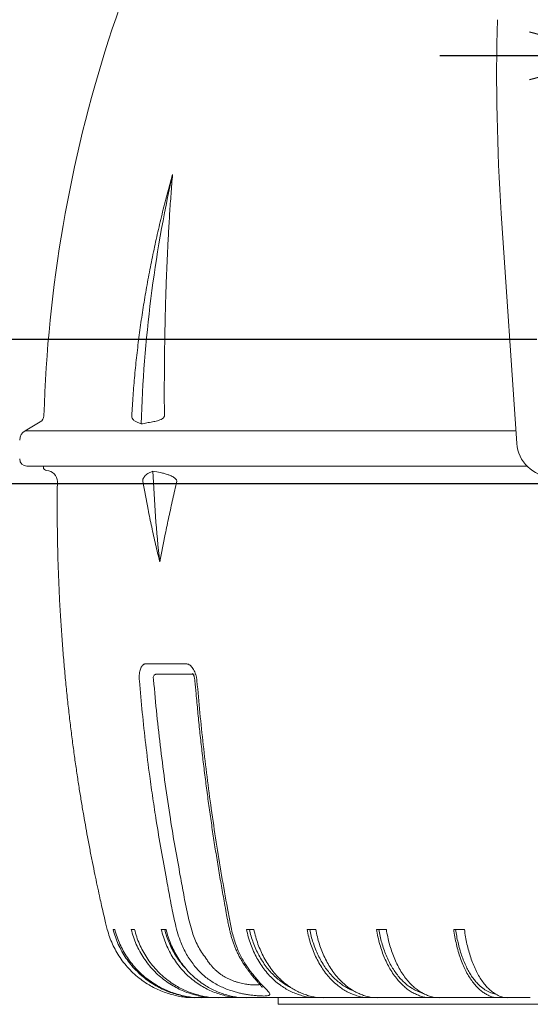
# Model space of a CAD drawing. Units: millimetres. Extents: x 21 to 205, y 9 to 287.
# Drawn here: x 51 to 65, y 196 to 223 of the extents above; entities that cross this region are included whole.
import ezdxf

# ---------------------------------------------------------------- set-up
doc = ezdxf.new("R2010")
doc.units = ezdxf.units.MM
doc.layers.add('WAKU', color=7, linetype='Continuous')
doc.styles.add('SLDTEXTSTYLE0', font='TXT', dxfattribs={"width": 0.7, "bigfont": 'bigfont'})
doc.dimstyles.new('SLDDIMSTYLE0', dxfattribs={"dimtxt": 2.728516, "dimasz": 2.5, "dimexe": 0, "dimexo": 0.0625, "dimgap": 0.682129, "dimtad": 3, "dimdec": 1, "dimlfac": 5, "dimrnd": 1e-09, "dimzin": 12, "dimdsep": 46, "dimtxsty": 'SLDTEXTSTYLE0', "dimblk1": 'OPEN30', "dimblk2": 'OPEN30', "dimsah": 1, "dimcen": 0.09, "dimadec": 0, "dimazin": 3, "dimtfac": 1, "dimtdec": 1, "dimtofl": 0, "dimtmove": 0, "dimatfit": 3, "dimldrblk": 'OPEN30', "dimfxl": 1, "dimfrac": 2, "dimtolj": 1, "dimtzin": 12, "dimarcsym": 0})
doc.dimstyles.new('SLDDIMSTYLE2', dxfattribs={"dimtxt": 2.728516, "dimasz": 2.5, "dimexe": 0, "dimexo": 0.0625, "dimgap": 0.682129, "dimtad": 3, "dimdec": 1, "dimlfac": 5, "dimrnd": 1e-09, "dimzin": 12, "dimdsep": 46, "dimtxsty": 'SLDTEXTSTYLE0', "dimblk1": 'OPEN30', "dimblk2": 'OPEN30', "dimsah": 1, "dimcen": 0.09, "dimadec": 0, "dimazin": 3, "dimtfac": 1, "dimtdec": 1, "dimtmove": 0, "dimatfit": 0, "dimldrblk": 'OPEN30', "dimfxl": 1, "dimfrac": 2, "dimtolj": 1, "dimtzin": 12, "dimarcsym": 0})
doc.dimstyles.new('SLDDIMSTYLE3', dxfattribs={"dimtxt": 2.728516, "dimasz": 2.5, "dimexe": 0, "dimexo": 0.0625, "dimgap": 0.682129, "dimtad": 3, "dimdec": 0, "dimlfac": 5, "dimrnd": 1e-09, "dimzin": 12, "dimdsep": 46, "dimtxsty": 'SLDTEXTSTYLE0', "dimblk1": 'OPEN30', "dimblk2": 'OPEN30', "dimsah": 1, "dimcen": 0.09, "dimadec": 0, "dimazin": 3, "dimtfac": 1, "dimtdec": 0, "dimtofl": 0, "dimtmove": 0, "dimatfit": 3, "dimldrblk": 'OPEN30', "dimfxl": 1, "dimfrac": 2, "dimtolj": 1, "dimtzin": 12, "dimarcsym": 0})
doc.dimstyles.new('SLDDIMSTYLE4', dxfattribs={"dimtxt": 2.728516, "dimasz": 2.5, "dimexe": 0, "dimexo": 0.0625, "dimgap": 0.682129, "dimtad": 3, "dimdec": 0, "dimlfac": 5, "dimrnd": 1e-09, "dimzin": 12, "dimdsep": 46, "dimtxsty": 'SLDTEXTSTYLE0', "dimblk1": 'OPEN30', "dimblk2": 'OPEN30', "dimsah": 1, "dimcen": 0.09, "dimadec": 0, "dimazin": 3, "dimtfac": 1, "dimtdec": 0, "dimtmove": 0, "dimatfit": 0, "dimldrblk": 'OPEN30', "dimfxl": 1, "dimfrac": 2, "dimtolj": 1, "dimtzin": 12, "dimarcsym": 0})
doc.dimstyles.new('SLDDIMSTYLE5', dxfattribs={"dimtxt": 2.728516, "dimasz": 2.5, "dimexe": 0, "dimexo": 0.0625, "dimgap": 0.682129, "dimtad": 3, "dimdec": 0, "dimlfac": 5, "dimrnd": 1e-09, "dimzin": 12, "dimdsep": 46, "dimtxsty": 'SLDTEXTSTYLE0', "dimblk1": 'OPEN30', "dimblk2": 'OPEN30', "dimsah": 1, "dimcen": 0.09, "dimadec": 0, "dimazin": 3, "dimtfac": 1, "dimtdec": 0, "dimtofl": 0, "dimtmove": 0, "dimatfit": 3, "dimldrblk": 'OPEN30', "dimfxl": 1, "dimfrac": 2, "dimtolj": 1, "dimtzin": 12, "dimarcsym": 0})

# ---------------------------------------------------------------- blocks, each defined once
blk = doc.blocks.new('_OPEN30')
at = {"color": 0, "linetype": 'ByBlock', "lineweight": -2}
for p, q in [((-1, 0.267949), (0, 0)), ((0, 0), (-1, -0.267949)), ((0, 0), (-1, 0))]:
    blk.add_line(p, q, dxfattribs=at)
blk = doc.blocks.new('*D10')
at = {"layer": 'WAKU', "color": 7}
for p, q in [((65.398, 242.252), (44.901, 242.252)), ((45.901, 214.292), (45.901, 242.252)), ((65.398, 214.292), (44.901, 214.292))]:
    blk.add_line(p, q, dxfattribs=at)
at = {"layer": 'WAKU', "color": 7, "xscale": 2.5, "yscale": 2.5}
for p, rotation in [((45.901, 242.252, -15.289), 90), ((45.901, 214.292, -15.289), 270)]:
    blk.add_blockref('_OPEN30', p, dxfattribs=dict(at, rotation=rotation))
at = {"layer": 'WAKU', "color": 7, "char_height": 2.3813, "attachment_point": 1, "rotation": 90, "style": 'SLDTEXTSTYLE0'}
for s, insert in [('139.8', (42.832, 224.381)), ('[5.5]', (39.659, 225.299))]:
    blk.add_mtext(s, dxfattribs=dict(at, insert=insert))
blk = doc.blocks.new('*D11')
at = {"layer": 'WAKU', "color": 7}
for p, q in [((45.901, 214.292), (45.901, 219.292)), ((65.398, 214.292), (44.901, 214.292)), ((45.901, 210.274), (45.901, 214.292)), ((45.901, 212.283), (42.091, 201.575)), ((72.202, 210.274), (44.901, 210.274)), ((45.901, 210.274), (45.901, 205.274)), ((30.649, 207.682), (30.649, 204.986)), ((30.649, 207.682), (31.126, 207.682)), ((39.55, 207.682), (39.073, 207.682)), ((39.55, 207.682), (39.55, 204.986)), ((30.649, 204.986), (31.126, 204.986)), ((39.55, 204.986), (39.073, 204.986)), ((42.091, 201.575), (28.107, 201.575))]:
    blk.add_line(p, q, dxfattribs=at)
at = {"layer": 'WAKU', "color": 7, "xscale": 2.5, "yscale": 2.5}
for p, rotation in [((45.901, 214.292, -15.289), 270), ((45.901, 210.274, -15.289), 90)]:
    blk.add_blockref('_OPEN30', p, dxfattribs=dict(at, rotation=rotation))
at = {"layer": 'WAKU', "color": 7, "char_height": 2.3813, "attachment_point": 1, "style": 'SLDTEXTSTYLE0'}
for s, insert in [('0.791', (31.603, 207.817)), ('20', (33.513, 204.645))]:
    blk.add_mtext(s, dxfattribs=dict(at, insert=insert))
blk = doc.blocks.new('*D12')
at = {"layer": 'WAKU', "color": 7}
for p, q in [((72.202, 246.309), (36.275, 246.309)), ((37.275, 210.274), (37.275, 246.309)), ((31.168, 232.328), (33.864, 232.328)), ((31.168, 232.328), (31.168, 231.851)), ((33.864, 232.328), (33.864, 231.851)), ((31.168, 223.427), (31.168, 223.904)), ((33.864, 223.427), (33.864, 223.904)), ((31.168, 223.427), (33.864, 223.427)), ((72.202, 210.274), (36.275, 210.274))]:
    blk.add_line(p, q, dxfattribs=at)
at = {"layer": 'WAKU', "color": 7, "xscale": 2.5, "yscale": 2.5}
for p, rotation in [((37.275, 246.309, -15.289), 90), ((37.275, 210.274, -15.289), 270)]:
    blk.add_blockref('_OPEN30', p, dxfattribs=dict(at, rotation=rotation))
at = {"layer": 'WAKU', "color": 7, "char_height": 2.3813, "attachment_point": 1, "rotation": 90, "style": 'SLDTEXTSTYLE0'}
for s, insert in [('7.093', (31.033, 224.381)), ('180', (34.205, 225.498))]:
    blk.add_mtext(s, dxfattribs=dict(at, insert=insert))
blk = doc.blocks.new('*D15')
at = {"layer": 'WAKU'}
for p, q in [((72.202, 253.884), (29.282, 253.884)), ((30.282, 210.274), (30.282, 253.884)), ((23.455, 243.158), (23.455, 243.635)), ((23.455, 243.635), (26.63, 243.635)), ((26.63, 243.635), (26.63, 243.158)), ((23.455, 234.971), (23.455, 234.493)), ((26.63, 234.493), (26.63, 234.971)), ((23.455, 234.493), (26.63, 234.493)), ((72.202, 210.274), (29.282, 210.274))]:
    blk.add_line(p, q, dxfattribs=at)
at = {"layer": 'WAKU', "xscale": 2.5, "yscale": 2.5}
for p, rotation in [((30.282, 253.884, -15.289), 90), ((30.282, 210.274, -15.289), 270)]:
    blk.add_blockref('_OPEN30', p, dxfattribs=dict(at, rotation=rotation))
at = {"layer": 'WAKU', "char_height": 2.3813, "attachment_point": 1, "rotation": 90, "style": 'SLDTEXTSTYLE0'}
for s, insert in [('8.585', (23.56, 235.567, -15.289)), ('218', (27.213, 235.728, -15.289))]:
    blk.add_mtext(s, dxfattribs=dict(at, insert=insert))
blk = doc.blocks.new('*D17')
at = {"layer": 'WAKU'}
for p, q in [((92.714, 249.646), (92.237, 249.646)), ((92.237, 249.646), (92.237, 246.471)), ((100.901, 249.646), (101.379, 249.646)), ((101.379, 249.646), (101.379, 246.471)), ((92.237, 246.471), (92.714, 246.471)), ((101.379, 246.471), (100.901, 246.471)), ((73.202, 222.186), (90.913, 242.818)), ((90.913, 242.818), (102.702, 242.818)), ((67.702, 222.067), (67.702, 223.186)), ((78.702, 222.067), (78.702, 223.186)), ((67.702, 222.186), (62.702, 222.186)), ((67.702, 222.186), (78.702, 222.186)), ((78.702, 222.186), (83.702, 222.186))]:
    blk.add_line(p, q, dxfattribs=at)
at = {"layer": 'WAKU', "xscale": 2.5, "yscale": 2.5}
blk.add_blockref('_OPEN30', (67.702, 222.186, -15.289), dxfattribs=at)
at = {"layer": 'WAKU', "xscale": 2.5, "yscale": 2.5, "rotation": 180}
blk.add_blockref('_OPEN30', (78.702, 222.186, -15.289), dxfattribs=at)
at = {"layer": 'WAKU', "char_height": 2.3813, "attachment_point": 1, "style": 'SLDTEXTSTYLE0'}
for s, insert in [('2.165', (93.311, 249.54, -15.289)), ('55', (94.265, 245.888, -15.289))]:
    blk.add_mtext(s, dxfattribs=dict(at, insert=insert))

msp = doc.modelspace()

# ---------------------------------------------------------------- linework, layer by layer
at = {"color": 7, "linetype": 'Continuous', "lineweight": 15}
for p, q in [((64.412, 217.796), (64.841, 211.401)), ((51.576, 211.998), (51.152, 211.753)), ((65.125, 210.767), (51.202, 210.767)), ((51.66, 210.767), (51.661, 210.74)), ((55.831, 204.973), (54.794, 204.973)), ((55.9, 204.973), (55.879, 204.973)), ((53.442, 197.872), (53.44, 197.872)), ((53.65, 197.872), (53.602, 197.872)), ((54.199, 197.872), (54.107, 197.872)), ((55.079, 197.872), (54.944, 197.872)), ((57.524, 197.872), (57.316, 197.872)), ((59.245, 197.872), (59.003, 197.872)), ((61.211, 197.872), (60.938, 197.872)), ((63.385, 197.872), (63.087, 197.872)), ((55.909, 195.972), (55.897, 195.972)), ((56.016, 195.972), (56.039, 195.972)), ((58.202, 195.972), (58.202, 195.787)), ((58.467, 195.972), (59.289, 195.972)), ((59.52, 195.972), (59.291, 195.972)), ((60.454, 195.972), (60.766, 195.972)), ((61.022, 195.972), (60.769, 195.972)), ((61.855, 195.972), (62.462, 195.972)), ((62.737, 195.972), (62.463, 195.972)), ((63.453, 195.972), (64.343, 195.972)), ((64.634, 195.972), (64.345, 195.972))]:
    msp.add_line(p, q, dxfattribs=at)
at = {"color": 7, "linetype": 'Continuous', "lineweight": 0}
for p, q in [((64.817, 211.753), (51.152, 211.753)), ((54.51, 205.265), (55.632, 205.265)), ((58.202, 195.787), (88.202, 195.787))]:
    msp.add_line(p, q, dxfattribs=at)
at = {"color": 7, "linetype": 'Continuous', "lineweight": 15}
for centre, radius, start, end in [((89.646, 211.012), 37.987, 146.1576, 178.2597), ((122.282, 221.675), 58, 178.5, 183.83514), ((51.476, 212.172), 0.2, 300, 358.2597), ((51.302, 211.494), 0.3, 120, 180), ((65.839, 211.468), 1, 183.8351, 268.5), ((51.202, 210.967), 0.2, 180, 270), ((51.761, 210.744), 0.1, 182.0003, 266.6366), ((51.736, 210.329), 0.315, 1.712, 86.6366)]:
    msp.add_arc(centre, radius, start, end, dxfattribs=at)
at = {"color": 7, "linetype": 'Continuous', "lineweight": 0}
for centre, radius, start, end in [((91.006, 210.865), 36.636, 167.3516, 178.3178), ((91.526, 212.11), 36.844, 182.3144, 186.2417), ((57.306, 196.952), 0.0792, 218.0855, 272.103)]:
    msp.add_arc(centre, radius, start, end, dxfattribs=at)
for points, knots in [([(54.123, 212.166), (54.134, 212.354), (54.156, 212.73), (54.204, 213.293), (54.261, 213.855), (54.329, 214.415), (54.408, 214.974), (54.498, 215.534), (54.599, 216.096), (54.711, 216.658), (54.832, 217.218), (54.964, 217.776), (55.106, 218.333), (55.208, 218.702), (55.259, 218.887)], [0, 0, 0, 0, 0.08265, 0.165308, 0.247958, 0.330604, 0.413257, 0.495902, 0.579794, 0.663692, 0.747584, 0.83172, 0.915863, 1, 1, 1, 1]), ([(55.259, 218.887), (55.245, 218.705), (55.215, 218.343), (55.177, 217.795), (55.144, 217.246), (55.116, 216.694), (55.092, 216.14), (55.072, 215.582), (55.056, 215.019), (55.044, 214.452), (55.035, 213.883), (55.03, 213.312), (55.028, 212.74), (55.03, 212.357), (55.031, 212.166)], [0, 0, 0, 0, 0.082709, 0.165423, 0.248131, 0.330843, 0.413561, 0.496272, 0.580078, 0.663892, 0.747697, 0.831795, 0.915902, 1, 1, 1, 1]), ([(54.123, 212.166), (54.123, 212.161), (54.122, 212.151), (54.124, 212.134), (54.13, 212.114), (54.139, 212.094), (54.157, 212.067), (54.184, 212.038), (54.219, 212.014), (54.243, 212.004), (54.255, 211.998)], [0, 0, 0, 0, 0.024884, 0.056027, 0.109423, 0.191678, 0.274335, 0.515521, 0.757761, 1, 1, 1, 1]), ([(54.699, 211.998), (54.745, 212.008), (54.813, 212.022), (54.904, 212.051), (54.957, 212.077), (54.995, 212.103), (55.015, 212.122), (55.026, 212.141), (55.03, 212.154), (55.03, 212.162), (55.031, 212.166)], [0, 0, 0, 0, 0.380555, 0.57368, 0.766318, 0.840546, 0.921511, 0.954376, 0.982455, 1, 1, 1, 1]), ([(54.386, 211.94), (54.364, 211.95), (54.321, 211.97), (54.277, 211.989), (54.255, 211.998)], [0, 0, 0, 0, 0.499992, 1, 1, 1, 1]), ([(54.699, 211.998), (54.647, 211.989), (54.543, 211.97), (54.438, 211.95), (54.386, 211.94)], [0, 0, 0, 0, 0.499993, 1, 1, 1, 1]), ([(54.43, 210.339), (54.43, 210.345), (54.429, 210.357), (54.43, 210.379), (54.435, 210.403), (54.444, 210.426), (54.458, 210.453), (54.476, 210.48), (54.507, 210.513), (54.544, 210.543), (54.587, 210.571), (54.642, 210.599), (54.684, 210.613), (54.712, 210.622)], [0, 0, 0, 0, 0.017807, 0.035545, 0.065979, 0.106249, 0.147621, 0.226394, 0.30528, 0.465684, 0.598993, 0.732316, 1, 1, 1, 1]), ([(54.712, 210.622), (54.783, 210.612), (54.889, 210.596), (55.03, 210.562), (55.129, 210.532), (55.211, 210.5), (55.27, 210.47), (55.308, 210.445), (55.334, 210.424), (55.351, 210.406), (55.366, 210.385), (55.375, 210.364), (55.376, 210.347), (55.376, 210.34), (55.376, 210.339)], [0, 0, 0, 0, 0.300462, 0.451434, 0.60237, 0.723471, 0.807045, 0.865469, 0.896564, 0.928017, 0.953514, 0.979265, 0.996488, 1, 1, 1, 1]), ([(54.901, 208.104), (54.862, 208.266), (54.784, 208.588), (54.676, 209.074), (54.554, 209.657), (54.477, 210.079), (54.43, 210.339)], [0, 0, 0, 0, 0.217797, 0.435594, 0.653391, 1, 1, 1, 1]), ([(55.376, 210.339), (55.339, 210.175), (55.264, 209.849), (55.157, 209.361), (55.034, 208.779), (54.951, 208.361), (54.901, 208.104)], [0, 0, 0, 0, 0.217909, 0.435864, 0.653772, 1, 1, 1, 1]), ([(54.334, 204.79), (54.332, 204.817), (54.329, 204.871), (54.332, 204.95), (54.34, 205.023), (54.355, 205.09), (54.375, 205.148), (54.4, 205.196), (54.43, 205.232), (54.459, 205.253), (54.486, 205.263), (54.502, 205.265), (54.51, 205.265)], [0, 0, 0, 0, 0.107446, 0.214891, 0.32257, 0.430252, 0.537642, 0.645039, 0.752506, 0.85998, 0.929989, 1, 1, 1, 1]), ([(55.632, 205.265), (55.648, 205.264), (55.678, 205.261), (55.723, 205.24), (55.767, 205.207), (55.809, 205.162), (55.846, 205.106), (55.878, 205.042), (55.905, 204.97), (55.922, 204.902), (55.933, 204.842), (55.937, 204.808), (55.938, 204.79)], [0, 0, 0, 0, 0.108695, 0.217382, 0.325926, 0.434461, 0.541895, 0.649325, 0.756093, 0.862863, 0.931432, 1, 1, 1, 1]), ([(55.855, 196.873), (55.819, 196.922), (55.745, 197.019), (55.648, 197.176), (55.562, 197.341), (55.487, 197.511), (55.417, 197.714), (55.352, 197.948), (55.289, 198.212), (55.234, 198.478), (55.184, 198.746), (55.136, 199.014), (55.053, 199.461), (54.937, 200.088), (54.813, 200.834), (54.709, 201.518), (54.609, 202.227), (54.509, 203.022), (54.412, 203.905), (54.36, 204.495), (54.334, 204.79)], [0, 0, 0, 0, 0.02304, 0.046178, 0.069347, 0.09248, 0.115514, 0.14895, 0.182393, 0.215876, 0.249393, 0.282915, 0.316403, 0.41725, 0.518098, 0.595399, 0.672701, 0.781798, 0.890903, 1, 1, 1, 1]), ([(54.794, 204.973), (54.786, 204.972), (54.767, 204.97), (54.743, 204.952), (54.725, 204.916), (54.72, 204.869), (54.727, 204.833), (54.731, 204.816)], [0, 0, 0, 0, 0.143658, 0.358611, 0.570055, 0.783041, 1, 1, 1, 1]), ([(54.731, 204.816), (54.759, 204.492), (54.817, 203.845), (54.926, 202.877), (55.052, 201.91), (55.187, 201.002), (55.328, 200.152), (55.442, 199.536), (55.524, 199.096), (55.571, 198.831), (55.62, 198.566), (55.674, 198.303), (55.736, 198.042), (55.801, 197.805), (55.875, 197.595), (55.961, 197.413), (56.063, 197.237), (56.144, 197.128), (56.185, 197.074)], [0, 0, 0, 0, 0.122527, 0.245053, 0.367768, 0.490483, 0.591955, 0.693428, 0.727329, 0.761265, 0.795196, 0.829092, 0.862947, 0.896793, 0.922127, 0.947463, 0.973731, 1, 1, 1, 1]), ([(55.938, 204.79), (55.965, 204.493), (56.017, 203.898), (56.111, 203.007), (56.217, 202.118), (56.337, 201.217), (56.472, 200.304), (56.622, 199.379), (56.743, 198.7), (56.823, 198.263), (56.859, 198.068), (56.899, 197.875), (56.946, 197.684), (57.002, 197.497), (57.067, 197.323), (57.141, 197.162), (57.22, 197.013), (57.28, 196.919), (57.309, 196.873)], [0, 0, 0, 0, 0.110038, 0.220094, 0.33015, 0.440188, 0.555829, 0.671481, 0.787124, 0.811573, 0.836115, 0.860645, 0.88509, 0.909436, 0.933754, 0.955826, 0.977927, 1, 1, 1, 1]), ([(56.185, 197.074), (56.207, 197.039), (56.252, 196.97), (56.322, 196.881), (56.39, 196.804), (56.457, 196.738), (56.528, 196.677), (56.603, 196.62), (56.68, 196.569), (56.76, 196.523), (56.843, 196.483), (56.927, 196.447), (57.01, 196.418), (57.093, 196.393), (57.174, 196.373), (57.252, 196.357), (57.325, 196.345), (57.394, 196.336), (57.457, 196.33), (57.515, 196.326), (57.565, 196.324), (57.609, 196.325), (57.646, 196.328), (57.673, 196.333), (57.685, 196.337), (57.689, 196.339)], [0, 0, 0, 0, 0.057637, 0.11561, 0.158444, 0.201274, 0.245067, 0.288855, 0.330756, 0.372653, 0.415981, 0.459308, 0.501966, 0.544626, 0.588835, 0.633048, 0.675623, 0.7182, 0.762096, 0.805992, 0.847701, 0.889409, 0.932324, 0.975239, 1, 1, 1, 1]), ([(57.309, 196.873), (57.334, 196.836), (57.384, 196.763), (57.461, 196.66), (57.537, 196.564), (57.612, 196.475), (57.684, 196.395), (57.751, 196.323), (57.812, 196.259), (57.868, 196.202), (57.915, 196.152), (57.95, 196.111), (57.969, 196.079), (57.97, 196.056), (57.954, 196.039), (57.921, 196.027), (57.871, 196.02), (57.803, 196.017), (57.718, 196.019), (57.616, 196.025), (57.499, 196.036), (57.38, 196.052), (57.262, 196.071), (57.15, 196.094), (57.035, 196.122), (56.906, 196.16), (56.763, 196.21), (56.61, 196.275), (56.461, 196.351), (56.32, 196.439), (56.188, 196.536), (56.066, 196.641), (55.954, 196.753), (55.888, 196.833), (55.855, 196.873)], [0, 0, 0, 0, 0.02999, 0.060065, 0.090123, 0.120089, 0.149728, 0.17949, 0.209234, 0.238848, 0.271828, 0.304909, 0.337866, 0.368739, 0.39972, 0.430595, 0.462849, 0.495217, 0.527459, 0.560624, 0.593915, 0.627072, 0.652823, 0.678692, 0.704575, 0.730346, 0.764527, 0.798825, 0.833026, 0.866855, 0.900773, 0.934623, 0.96731, 1, 1, 1, 1])]:
    msp.add_open_spline(points, degree=3, knots=knots, dxfattribs=at)
at = {"color": 7, "linetype": 'Continuous', "lineweight": 15}
for points, knots in [([(52.051, 210.339), (52.049, 210.115), (52.044, 209.673), (52.049, 209.019), (52.061, 208.381), (52.08, 207.76), (52.106, 207.156), (52.138, 206.58), (52.175, 206.03), (52.215, 205.507), (52.259, 205), (52.307, 204.508), (52.358, 204.031), (52.412, 203.569), (52.468, 203.123), (52.526, 202.693), (52.586, 202.277), (52.646, 201.88), (52.707, 201.499), (52.768, 201.136), (52.829, 200.788), (52.892, 200.438), (52.958, 200.088), (53.027, 199.739), (53.094, 199.411), (53.159, 199.101), (53.218, 198.83), (53.27, 198.594), (53.316, 198.391), (53.36, 198.199), (53.399, 198.026), (53.428, 197.919), (53.44, 197.872)], [0, 0, 0, 0, 0.053323, 0.105346, 0.156063, 0.205469, 0.253556, 0.300321, 0.343199, 0.384894, 0.425403, 0.464725, 0.502858, 0.539799, 0.575547, 0.610102, 0.643462, 0.675627, 0.706054, 0.735329, 0.763449, 0.790417, 0.820181, 0.848403, 0.875083, 0.900221, 0.923821, 0.941288, 0.957848, 0.97354, 0.988363, 1, 1, 1, 1]), ([(55.817, 204.995), (55.817, 204.995), (55.817, 204.995), (55.821, 204.991), (55.826, 204.984), (55.832, 204.974), (55.84, 204.959), (55.848, 204.941), (55.856, 204.919), (55.864, 204.893), (55.871, 204.863), (55.877, 204.832), (55.88, 204.808), (55.881, 204.796), (55.881, 204.794)], [0, 0, 0, 0, 0.062351, 0.155979, 0.245935, 0.322126, 0.402229, 0.486179, 0.576263, 0.672474, 0.773966, 0.87911, 0.985716, 1, 1, 1, 1]), ([(55.883, 204.794), (55.893, 204.672), (55.917, 204.386), (55.96, 203.937), (56.009, 203.448), (56.062, 202.96), (56.119, 202.473), (56.18, 201.986), (56.244, 201.5), (56.312, 201.015), (56.383, 200.531), (56.458, 200.047), (56.537, 199.564), (56.619, 199.081), (56.694, 198.671), (56.75, 198.351), (56.79, 198.135), (56.824, 197.97), (56.852, 197.84), (56.879, 197.73), (56.91, 197.623), (56.945, 197.516), (56.983, 197.412), (57.024, 197.311), (57.069, 197.212), (57.116, 197.117), (57.167, 197.027), (57.209, 196.956), (57.236, 196.916), (57.245, 196.903)], [0, 0, 0, 0, 0.045533, 0.106177, 0.166823, 0.227468, 0.288113, 0.348757, 0.409398, 0.46995, 0.530532, 0.591172, 0.651869, 0.71262, 0.773318, 0.807127, 0.833868, 0.855075, 0.870092, 0.883447, 0.897642, 0.911784, 0.925847, 0.939813, 0.953667, 0.967396, 0.980994, 0.993836, 1, 1, 1, 1]), ([(56.137, 195.972), (56.133, 195.972), (56.075, 195.972), (55.961, 195.972), (55.795, 195.971), (55.628, 195.977), (55.458, 196.005), (55.284, 196.045), (55.108, 196.096), (54.935, 196.159), (54.766, 196.235), (54.591, 196.331), (54.414, 196.447), (54.237, 196.586), (54.073, 196.741), (53.925, 196.908), (53.794, 197.085), (53.679, 197.27), (53.582, 197.462), (53.502, 197.663), (53.462, 197.802), (53.442, 197.872)], [0, 0, 0, 0, 0.002889, 0.04919, 0.095492, 0.141866, 0.18863, 0.240071, 0.291082, 0.342288, 0.394003, 0.446096, 0.508927, 0.571859, 0.634645, 0.697043, 0.758816, 0.81889, 0.879, 0.939325, 1, 1, 1, 1]), ([(53.602, 197.872), (53.623, 197.801), (53.663, 197.66), (53.745, 197.455), (53.844, 197.259), (53.96, 197.073), (54.091, 196.897), (54.237, 196.732), (54.397, 196.581), (54.57, 196.445), (54.747, 196.328), (54.925, 196.231), (55.102, 196.151), (55.283, 196.086), (55.469, 196.035), (55.657, 195.993), (55.822, 195.973), (55.924, 195.973), (55.962, 195.973)], [0, 0, 0, 0, 0.067752, 0.135107, 0.202226, 0.269331, 0.337139, 0.404387, 0.472034, 0.539824, 0.607503, 0.667768, 0.727562, 0.78673, 0.845826, 0.905434, 0.964734, 1, 1, 1, 1]), ([(56.616, 195.972), (56.567, 195.972), (56.464, 195.972), (56.306, 195.972), (56.142, 195.972), (55.978, 195.971), (55.813, 195.977), (55.644, 196.005), (55.473, 196.045), (55.298, 196.096), (55.127, 196.159), (54.96, 196.235), (54.787, 196.331), (54.611, 196.447), (54.436, 196.586), (54.274, 196.741), (54.128, 196.908), (53.998, 197.085), (53.885, 197.27), (53.789, 197.462), (53.709, 197.663), (53.669, 197.802), (53.65, 197.872)], [0, 0, 0, 0, 0.037877, 0.08057, 0.123264, 0.165958, 0.20872, 0.251841, 0.299274, 0.346311, 0.393528, 0.441214, 0.489249, 0.547184, 0.605214, 0.663109, 0.720645, 0.777605, 0.832999, 0.888427, 0.944052, 1, 1, 1, 1]), ([(54.107, 197.872), (54.127, 197.801), (54.166, 197.66), (54.246, 197.455), (54.342, 197.259), (54.455, 197.073), (54.583, 196.897), (54.725, 196.732), (54.881, 196.581), (55.049, 196.445), (55.222, 196.328), (55.396, 196.231), (55.568, 196.151), (55.745, 196.086), (55.925, 196.035), (56.108, 195.993), (56.294, 195.971), (56.419, 195.972), (56.481, 195.972)], [0, 0, 0, 0, 0.066185, 0.131982, 0.197548, 0.263101, 0.329341, 0.395033, 0.461114, 0.527337, 0.59345, 0.652321, 0.710732, 0.768531, 0.82626, 0.884489, 0.942417, 1, 1, 1, 1]), ([(57.384, 195.972), (57.342, 195.972), (57.247, 195.972), (57.099, 195.972), (56.94, 195.972), (56.781, 195.972), (56.621, 195.972), (56.462, 195.971), (56.301, 195.977), (56.137, 196.005), (55.97, 196.045), (55.801, 196.096), (55.635, 196.159), (55.473, 196.235), (55.304, 196.331), (55.133, 196.447), (54.963, 196.586), (54.806, 196.741), (54.663, 196.908), (54.537, 197.085), (54.427, 197.27), (54.334, 197.462), (54.256, 197.663), (54.218, 197.802), (54.199, 197.872)], [0, 0, 0, 0, 0.030967, 0.070462, 0.109957, 0.149452, 0.188947, 0.228443, 0.268001, 0.307891, 0.35177, 0.395284, 0.438963, 0.483077, 0.527513, 0.581108, 0.63479, 0.688348, 0.741573, 0.794267, 0.845511, 0.896786, 0.948243, 1, 1, 1, 1]), ([(54.944, 197.872), (54.963, 197.801), (55.001, 197.66), (55.077, 197.455), (55.169, 197.259), (55.277, 197.073), (55.399, 196.897), (55.535, 196.732), (55.684, 196.581), (55.845, 196.445), (56.01, 196.328), (56.176, 196.231), (56.341, 196.151), (56.51, 196.086), (56.683, 196.035), (56.858, 195.993), (57.036, 195.971), (57.155, 195.972), (57.214, 195.972)], [0, 0, 0, 0, 0.066185, 0.131982, 0.197548, 0.263101, 0.32934, 0.395033, 0.461114, 0.527337, 0.59345, 0.652321, 0.710732, 0.768531, 0.82626, 0.884489, 0.942417, 1, 1, 1, 1]), ([(55.039, 197.872), (55.056, 197.81), (55.09, 197.684), (55.16, 197.501), (55.243, 197.321), (55.341, 197.148), (55.453, 196.984), (55.554, 196.857), (55.62, 196.788), (55.641, 196.767)], [0, 0, 0, 0, 0.149996, 0.302519, 0.45712, 0.61331, 0.770566, 0.928347, 1, 1, 1, 1]), ([(58.463, 195.972), (58.308, 195.972), (58.102, 195.972), (57.845, 195.972), (57.693, 195.972), (57.541, 195.972), (57.389, 195.972), (57.237, 195.971), (57.084, 195.977), (56.928, 196.005), (56.769, 196.045), (56.607, 196.096), (56.449, 196.159), (56.294, 196.235), (56.133, 196.331), (55.97, 196.447), (55.808, 196.586), (55.658, 196.741), (55.522, 196.908), (55.402, 197.085), (55.297, 197.27), (55.208, 197.462), (55.134, 197.663), (55.097, 197.802), (55.079, 197.872)], [0, 0, 0, 0, 0.110963, 0.147198, 0.183432, 0.219667, 0.255901, 0.292137, 0.328429, 0.365027, 0.405283, 0.445205, 0.485278, 0.52575, 0.566518, 0.615689, 0.664939, 0.714075, 0.762907, 0.811251, 0.858264, 0.905306, 0.952516, 1, 1, 1, 1]), ([(57.316, 197.872), (57.332, 197.801), (57.365, 197.66), (57.432, 197.455), (57.512, 197.259), (57.605, 197.073), (57.712, 196.897), (57.83, 196.732), (57.96, 196.581), (58.1, 196.445), (58.244, 196.328), (58.388, 196.231), (58.532, 196.151), (58.678, 196.086), (58.829, 196.035), (58.981, 195.993), (59.136, 195.971), (59.239, 195.972), (59.291, 195.972)], [0, 0, 0, 0, 0.066185, 0.131982, 0.197548, 0.263101, 0.32934, 0.395033, 0.461114, 0.527337, 0.59345, 0.652321, 0.710732, 0.768531, 0.826259, 0.884489, 0.942417, 1, 1, 1, 1]), ([(57.398, 197.872), (57.413, 197.81), (57.443, 197.684), (57.504, 197.501), (57.576, 197.321), (57.662, 197.149), (57.759, 196.984), (57.865, 196.833), (57.978, 196.695), (58.098, 196.572), (58.223, 196.462), (58.354, 196.366), (58.466, 196.296), (58.535, 196.261), (58.557, 196.25)], [0, 0, 0, 0, 0.086639, 0.174737, 0.264036, 0.354252, 0.445085, 0.53622, 0.62214, 0.707776, 0.792864, 0.877153, 0.960403, 1, 1, 1, 1]), ([(60.451, 195.972), (60.317, 195.972), (60.139, 195.972), (59.917, 195.972), (59.785, 195.972), (59.654, 195.972), (59.522, 195.972), (59.391, 195.971), (59.258, 195.977), (59.123, 196.005), (58.985, 196.045), (58.845, 196.096), (58.708, 196.159), (58.575, 196.235), (58.436, 196.331), (58.295, 196.447), (58.154, 196.586), (58.025, 196.741), (57.907, 196.908), (57.803, 197.085), (57.712, 197.27), (57.635, 197.462), (57.571, 197.663), (57.539, 197.802), (57.524, 197.872)], [0, 0, 0, 0, 0.110964, 0.147198, 0.183432, 0.219667, 0.255901, 0.292137, 0.328429, 0.365027, 0.405283, 0.445205, 0.485278, 0.52575, 0.566518, 0.615689, 0.664939, 0.714076, 0.762907, 0.811251, 0.858264, 0.905306, 0.952516, 1, 1, 1, 1]), ([(59.003, 197.872), (59.018, 197.801), (59.047, 197.66), (59.107, 197.455), (59.178, 197.259), (59.262, 197.073), (59.357, 196.897), (59.463, 196.732), (59.579, 196.581), (59.704, 196.445), (59.832, 196.328), (59.962, 196.231), (60.09, 196.151), (60.221, 196.086), (60.355, 196.035), (60.491, 195.993), (60.63, 195.971), (60.722, 195.972), (60.769, 195.972)], [0, 0, 0, 0, 0.066185, 0.131982, 0.197548, 0.263101, 0.32934, 0.395033, 0.461114, 0.527337, 0.59345, 0.652321, 0.710732, 0.768531, 0.82626, 0.884489, 0.942417, 1, 1, 1, 1]), ([(59.077, 197.872), (59.09, 197.81), (59.117, 197.684), (59.171, 197.501), (59.236, 197.321), (59.312, 197.149), (59.399, 196.984), (59.494, 196.833), (59.595, 196.695), (59.702, 196.572), (59.814, 196.462), (59.931, 196.365), (60.044, 196.288), (60.15, 196.227), (60.233, 196.187), (60.285, 196.167), (60.302, 196.16)], [0, 0, 0, 0, 0.077053, 0.155405, 0.234824, 0.315059, 0.395842, 0.476894, 0.553308, 0.629469, 0.705144, 0.780107, 0.854147, 0.912256, 0.969652, 1, 1, 1, 1]), ([(61.852, 195.972), (61.732, 195.972), (61.573, 195.972), (61.376, 195.972), (61.259, 195.972), (61.142, 195.972), (61.025, 195.972), (60.907, 195.971), (60.79, 195.977), (60.669, 196.005), (60.547, 196.045), (60.422, 196.096), (60.3, 196.159), (60.181, 196.235), (60.058, 196.331), (59.932, 196.447), (59.807, 196.586), (59.691, 196.741), (59.587, 196.908), (59.494, 197.085), (59.413, 197.27), (59.345, 197.462), (59.288, 197.663), (59.26, 197.802), (59.245, 197.872)], [0, 0, 0, 0, 0.110963, 0.147198, 0.183432, 0.219667, 0.255901, 0.292137, 0.328429, 0.365027, 0.405283, 0.445205, 0.485278, 0.52575, 0.566518, 0.615689, 0.664939, 0.714075, 0.762907, 0.811251, 0.858264, 0.905306, 0.952516, 1, 1, 1, 1]), ([(60.938, 197.872), (60.951, 197.801), (60.976, 197.66), (61.028, 197.455), (61.089, 197.259), (61.162, 197.073), (61.244, 196.897), (61.335, 196.732), (61.436, 196.581), (61.544, 196.445), (61.654, 196.328), (61.766, 196.231), (61.877, 196.151), (61.99, 196.086), (62.106, 196.035), (62.224, 195.993), (62.343, 195.971), (62.423, 195.972), (62.463, 195.972)], [0, 0, 0, 0, 0.066185, 0.131982, 0.197548, 0.263101, 0.32934, 0.395033, 0.461114, 0.527337, 0.59345, 0.652321, 0.710732, 0.768531, 0.826259, 0.884489, 0.942417, 1, 1, 1, 1]), ([(61.002, 197.872), (61.013, 197.81), (61.036, 197.684), (61.083, 197.501), (61.139, 197.321), (61.205, 197.149), (61.28, 196.984), (61.362, 196.833), (61.45, 196.695), (61.542, 196.572), (61.639, 196.462), (61.74, 196.365), (61.837, 196.288), (61.929, 196.227), (62.014, 196.18), (62.101, 196.141), (62.169, 196.114), (62.207, 196.104), (62.216, 196.101)], [0, 0, 0, 0, 0.069904, 0.140986, 0.213036, 0.285826, 0.359114, 0.432646, 0.501969, 0.571064, 0.639717, 0.707725, 0.774895, 0.827613, 0.879684, 0.931798, 0.984329, 1, 1, 1, 1]), ([(63.45, 195.972), (63.347, 195.972), (63.211, 195.972), (63.041, 195.972), (62.94, 195.972), (62.84, 195.972), (62.739, 195.972), (62.639, 195.971), (62.538, 195.977), (62.434, 196.005), (62.329, 196.045), (62.222, 196.096), (62.117, 196.159), (62.014, 196.235), (61.908, 196.331), (61.8, 196.447), (61.693, 196.586), (61.594, 196.741), (61.504, 196.908), (61.424, 197.085), (61.355, 197.27), (61.296, 197.462), (61.247, 197.663), (61.223, 197.802), (61.211, 197.872)], [0, 0, 0, 0, 0.110963, 0.147198, 0.183432, 0.219667, 0.255901, 0.292137, 0.328429, 0.365026, 0.405283, 0.445205, 0.485278, 0.52575, 0.566518, 0.615689, 0.664939, 0.714075, 0.762907, 0.811251, 0.858264, 0.905306, 0.952516, 1, 1, 1, 1]), ([(63.087, 197.872), (63.098, 197.801), (63.118, 197.66), (63.161, 197.455), (63.212, 197.259), (63.271, 197.073), (63.339, 196.897), (63.415, 196.732), (63.497, 196.581), (63.586, 196.445), (63.678, 196.328), (63.77, 196.231), (63.861, 196.151), (63.955, 196.086), (64.05, 196.035), (64.147, 195.993), (64.246, 195.971), (64.312, 195.972), (64.345, 195.972)], [0, 0, 0, 0, 0.066185, 0.131982, 0.197548, 0.263101, 0.32934, 0.395033, 0.461114, 0.527337, 0.59345, 0.652321, 0.710732, 0.768531, 0.826259, 0.884489, 0.942417, 1, 1, 1, 1]), ([(63.139, 197.872), (63.149, 197.81), (63.168, 197.684), (63.207, 197.501), (63.253, 197.321), (63.307, 197.149), (63.369, 196.984), (63.437, 196.833), (63.509, 196.695), (63.585, 196.572), (63.665, 196.462), (63.748, 196.365), (63.828, 196.288), (63.904, 196.227), (63.974, 196.18), (64.046, 196.141), (64.119, 196.107), (64.187, 196.083), (64.231, 196.078), (64.25, 196.076)], [0, 0, 0, 0, 0.064898, 0.130889, 0.197779, 0.265356, 0.333395, 0.401661, 0.46602, 0.530166, 0.593903, 0.65704, 0.719399, 0.768342, 0.816683, 0.865065, 0.913834, 0.962632, 1, 1, 1, 1]), ([(65.218, 195.972), (65.134, 195.972), (65.022, 195.972), (64.883, 195.972), (64.801, 195.972), (64.719, 195.972), (64.636, 195.972), (64.554, 195.971), (64.471, 195.977), (64.386, 196.005), (64.3, 196.045), (64.213, 196.096), (64.127, 196.159), (64.043, 196.235), (63.956, 196.331), (63.868, 196.447), (63.78, 196.586), (63.699, 196.741), (63.625, 196.908), (63.56, 197.085), (63.503, 197.27), (63.455, 197.462), (63.415, 197.663), (63.395, 197.802), (63.385, 197.872)], [0, 0, 0, 0, 0.110963, 0.147198, 0.183433, 0.219667, 0.255902, 0.292137, 0.32843, 0.365027, 0.405283, 0.445205, 0.485278, 0.52575, 0.566518, 0.615689, 0.664939, 0.714075, 0.762907, 0.811251, 0.858264, 0.905306, 0.952516, 1, 1, 1, 1]), ([(57.244, 196.903), (57.245, 196.901), (57.262, 196.876), (57.295, 196.828), (57.342, 196.761), (57.39, 196.697), (57.437, 196.636), (57.482, 196.58), (57.525, 196.527), (57.566, 196.48), (57.603, 196.436), (57.635, 196.399), (57.663, 196.368), (57.687, 196.341), (57.708, 196.317), (57.726, 196.297), (57.739, 196.281), (57.747, 196.27), (57.753, 196.263), (57.756, 196.259), (57.756, 196.259), (57.756, 196.259)], [0, 0, 0, 0, 0.006088, 0.076779, 0.150885, 0.22363, 0.295059, 0.364908, 0.432969, 0.499098, 0.563206, 0.625241, 0.674153, 0.724703, 0.778005, 0.829115, 0.872155, 0.912086, 0.948861, 0.982644, 1, 1, 1, 1])]:
    msp.add_open_spline(points, degree=3, knots=knots, dxfattribs=at)

# ---------------------------------------------------------------- dimensions: what is measured, and where the dimension line sits
at = {"layer": 'WAKU'}
dim = msp.add_linear_dim(base=(30.2823, 253.8839), p1=(73.2018, 210.2745), p2=(73.2018, 253.8839), angle=90, dimstyle='SLDDIMSTYLE0', dxfattribs=at)
dim.commit()
dim.dimension.update_dxf_attribs({"geometry": '*D15', "text_midpoint": (30.2823, 239.0643), "dimtype": 160})
dim = msp.add_linear_dim(base=(78.702, 222.186), p1=(67.702, 221.067), p2=(78.702, 221.067), dimstyle='SLDDIMSTYLE2', dxfattribs=at)
dim.commit()
dim.dimension.update_dxf_attribs({"geometry": '*D17', "text_midpoint": (73.202, 222.186), "dimtype": 160})
at = {"layer": 'WAKU', "color": 7}
for base, p2, dimstyle, picture, middle in [((37.275, 246.309), (73.202, 246.309), 'SLDDIMSTYLE5', '*D12', (37.275, 227.878)), ((45.901, 214.292), (66.398, 214.292), 'SLDDIMSTYLE4', '*D11', (45.901, 212.283))]:
    dim = msp.add_linear_dim(base=base, p1=(73.202, 210.274), p2=p2, angle=90, dimstyle=dimstyle, dxfattribs=at)
    dim.commit()
    dim.dimension.update_dxf_attribs({"geometry": picture, "text_midpoint": middle, "dimtype": 160})
dim = msp.add_linear_dim(base=(45.901, 242.252), p1=(66.398, 214.292), p2=(66.398, 242.252), angle=90, text='[5.5]\\P139.8', dimstyle='SLDDIMSTYLE3', dxfattribs=at)
dim.commit()
dim.dimension.update_dxf_attribs({"geometry": '*D10', "text_midpoint": (45.901, 227.878), "dimtype": 160})

doc.saveas('drawing.dxf')
